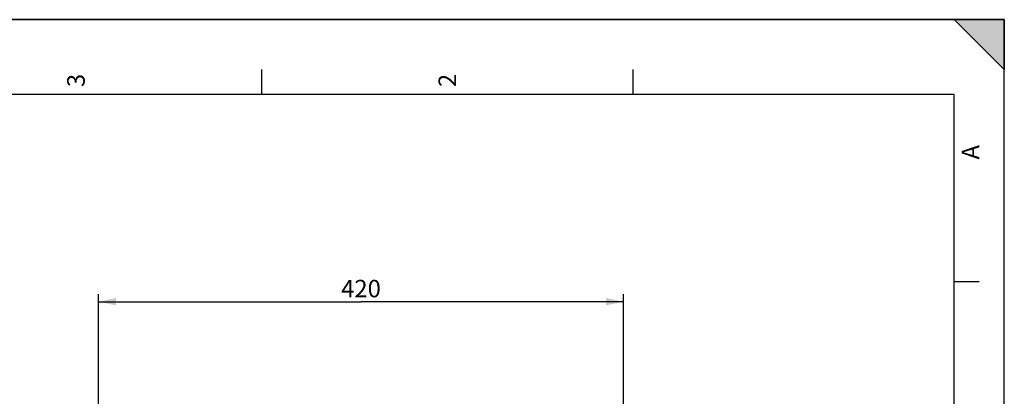
# Model space of a CAD drawing. Units: millimetres. Extents: x 0 to 594, y 0 to 420.
# Drawn here: x 397 to 594, y 345 to 420 of the extents above; entities that cross this region are included whole.
import ezdxf

# ---------------------------------------------------------------- set-up
doc = ezdxf.new("R2010")
doc.units = ezdxf.units.MM
doc.header["$LTSCALE"] = 32.67
doc.layers.get('0').update_dxf_attribs({"linetype": 'CONTINUOUS'})
doc.styles.get("Standard").update_dxf_attribs({"font": 'txt', "width": 0.85})
doc.styles.add('TEXTSTYLE_3', font='txt')
doc.dimstyles.new('DIMSTYLE_4', dxfattribs={"dimtxt": 3.5, "dimasz": 3.5, "dimexe": 0.18, "dimexo": 0.0625, "dimgap": 0.09, "dimtad": 1, "dimdec": 4, "dimlfac": 4, "dimdsep": 46, "dimtxsty": 'STANDARD', "dimblk": '_FILLED', "dimblk1": '_FILLED', "dimblk2": '_FILLED', "dimcen": 0.09, "dimclrt": 5, "dimadec": 0, "dimazin": 0, "dimtp": 0.0001, "dimtm": 0.0001, "dimtfac": 1, "dimtdec": 4, "dimtofl": 0, "dimtmove": 0, "dimatfit": 3, "dimldrblk": '_FILLED', "dimfxl": 1, "dimtolj": 1, "dimarcsym": 0})

# ---------------------------------------------------------------- blocks, each defined once
blk = doc.blocks.new('MARGEA2_BL0', base_point=(296.99996, 210.000076))
at = {"color": 7, "linetype": 'CONTINUOUS'}
for p, q in [((594, 420), (-0.000082, 420)), ((594.000002, 420.000076), (0.000002, 420.000076)), ((594.000002, 420.000076), (0.000002, 420.000076)), ((594.000002, 410.000076), (584.000002, 420.000076)), ((584.000002, 420.000076), (594.000002, 420.000076)), ((594.000002, 410.000076), (584.000002, 420.000076)), ((594, 0.000078), (594.000002, 420.000076)), ((594.000002, 0.000076), (594.000002, 420.000076)), ((594.000002, 420.000076), (594.000002, 410.000076)), ((445.500002, 410.000076), (445.500002, 405.000076)), ((519.750002, 410.000076), (519.750002, 405.000076)), ((584.000002, 405.000076), (15.000002, 405.000076)), ((584.000002, 15.000076), (584.000002, 405.000076)), ((589.000002, 367.500076), (584.000002, 367.500076))]:
    blk.add_line(p, q, dxfattribs=at)
blk.add_solid([(594.000002, 410.000076), (584.000002, 420.000076), (594.000002, 420.000076)], dxfattribs=at)
at = {"color": 5, "linetype": 'CONTINUOUS', "style": 'TEXTSTYLE_3', "oblique": 0.00001872}
for s, p in [('3', (410.125002, 406.500076)), ('2', (484.375002, 406.500076)), ('A', (589.000002, 392.000076))]:
    blk.add_text(s, height=3.5, rotation=90, dxfattribs=at).set_placement(p)
blk = doc.blocks.new('_FILLED')
at = {"color": 0, "linetype": 'BYBLOCK'}
blk.add_solid([(0, 0), (-1, 0.214), (-1, -0.214)], dxfattribs=at)
blk = doc.blocks.new('*D7')
at = {"color": 2, "linetype": 'CONTINUOUS'}
for p, q in [((412.87, 310.14), (412.87, 365.02)), ((517.87, 310.14), (517.87, 365.02)), ((412.87, 363.52), (465.37, 363.52)), ((517.87, 363.52), (465.37, 363.52))]:
    blk.add_line(p, q, dxfattribs=at)
at = {"color": 2, "linetype": 'CONTINUOUS', "xscale": 3.5, "yscale": 3.5, "zscale": 3.5, "rotation": 180}
blk.add_blockref('_FILLED', (412.87, 363.52), dxfattribs=at)
at = {"color": 2, "linetype": 'CONTINUOUS', "xscale": 3.5, "yscale": 3.5, "zscale": 3.5}
blk.add_blockref('_FILLED', (517.87, 363.52), dxfattribs=at)
at = {"color": 5, "linetype": 'CONTINUOUS', "insert": (465.37, 367.89), "char_height": 3.5, "width": 8.925, "attachment_point": 2, "line_spacing_factor": 0.9}
blk.add_mtext('420', dxfattribs=at)

msp = doc.modelspace()

# ---------------------------------------------------------------- linework, layer by layer
at = {"color": 7, "linetype": 'CONTINUOUS'}
for p in [(0, 420), (594, 0)]:
    msp.add_line(p, (594, 420), dxfattribs=at)

# ---------------------------------------------------------------- block references
at = {"color": 2, "linetype": 'CONTINUOUS'}
msp.add_blockref('MARGEA2_BL0', (296.99996, 210.000076), dxfattribs=at)

# ---------------------------------------------------------------- dimensions: what is measured, and where the dimension line sits
dim = msp.add_linear_dim(base=(517.869511, 363.519067), p1=(412.869511, 310.142295), p2=(517.869511, 310.142295), dimstyle='DIMSTYLE_4', dxfattribs=at)
dim.commit()
dim.dimension.update_dxf_attribs({"geometry": '*D7', "text_midpoint": (460.907011, 366.144067), "dimtype": 160})

doc.saveas('drawing.dxf')
